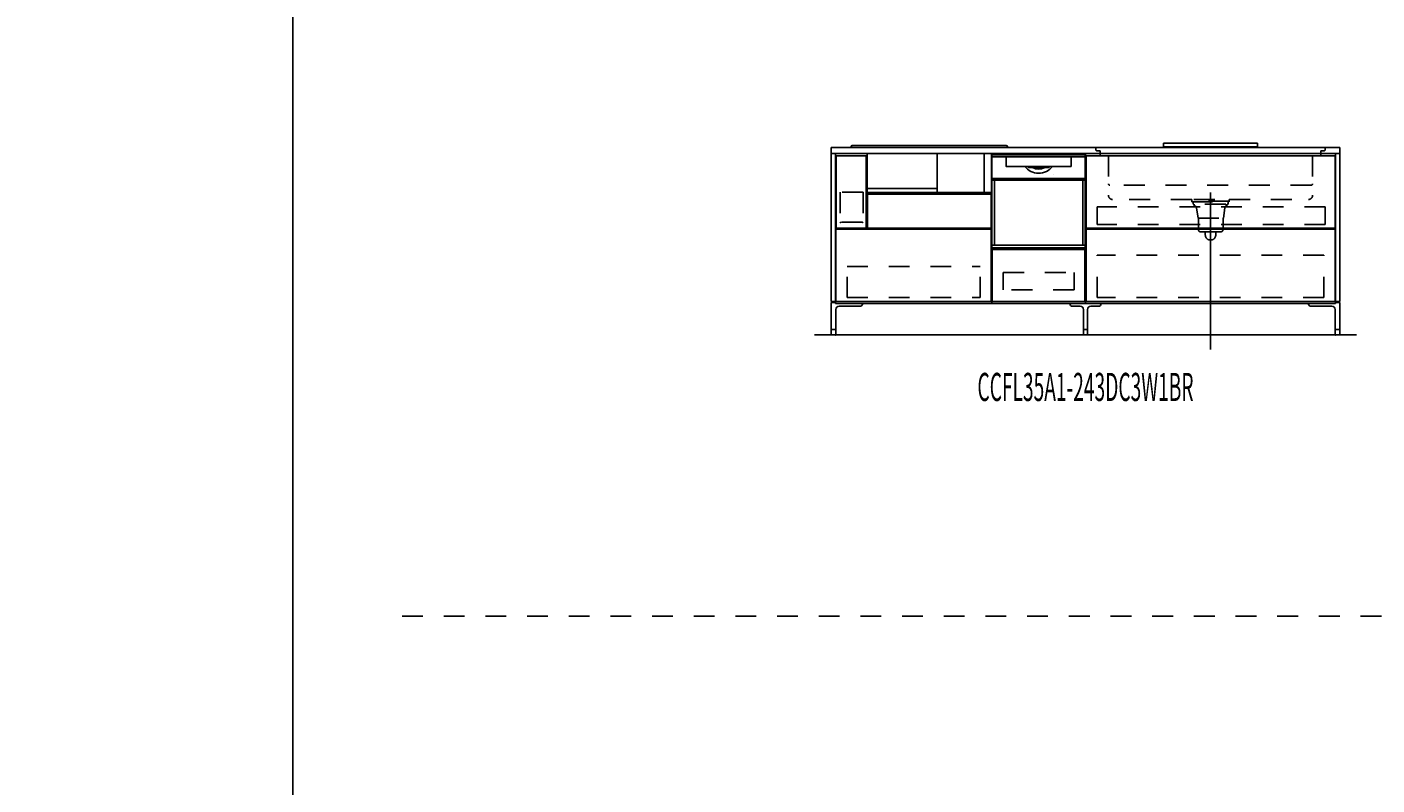
# Model space of a CAD drawing. Extents: x 0 to 28725, y 0 to 20400.
# Drawn here: x 0 to 6479, y 3639 to 7278 of the extents above; entities that cross this region are included whole.
import ezdxf
from ezdxf.enums import TextEntityAlignment as Align

# ---------------------------------------------------------------- set-up
doc = ezdxf.new("R2010")
doc.units = 0
for name, pattern in [('CHUUSEN', [0]), ('GOKUBOSOSEN', [0]), ('HASEN', [200, 100, -100]), ('ITTENSASEN', [1250, 1000, -100, 50, -100]), ('SAISEN', [0]), ('SUNPOUSEN', [0]), ('TENSEN', [65, 15, -50])]:
    doc.linetypes.add(name, pattern=pattern)
doc.layers.add('1', color=7, linetype='GOKUBOSOSEN')
doc.layers.add('WAKU', color=7, linetype='GOKUBOSOSEN')
doc.styles.add('PBLD_SUNPO', font='txt', dxfattribs={"bigfont": 'BIGFONT'})
doc.styles.add('標準4', font='txt', dxfattribs={"bigfont": 'BIGFONT'})
doc.dimstyles.get("Standard").update_dxf_attribs({"dimtxt": 2.5, "dimasz": 2.5, "dimexe": 1.25, "dimexo": 0.625, "dimtad": 1, "dimcen": 2.5, "dimazin": 3, "dimtfac": 1, "dimtmove": 0, "dimatfit": 3})

# ---------------------------------------------------------------- blocks, each defined once
blk = doc.blocks.new('*D0')
at = {"layer": '1', "color": 7, "linetype": 'SUNPOUSEN'}
blk.add_line((13020.000001, 16450.000001), (10280.000001, 16450.000001), dxfattribs=at)
at = {"layer": '1', "color": 7, "linetype": 'SUNPOUSEN', "const_width": 20}
for points in [[(10290.000001, 16450.000001, 1), (10270.000001, 16450.000001, 1)], [(13030.000001, 16450.000001, 1), (13010.000001, 16450.000001, 1)]]:
    blk.add_lwpolyline(points, format="xyb", close=True, dxfattribs=at)
at = {"layer": '1', "color": 7, "style": '標準4', "width": 0.5}
blk.add_text('2,740', height=180, rotation=360, dxfattribs=at).set_placement((11650.000001, 16450.000001), align=Align.BOTTOM_CENTER)
blk = doc.blocks.new('*D1')
at = {"layer": '1', "color": 7, "linetype": 'SUNPOUSEN'}
blk.add_line((6320.000001, 16450), (3880.000001, 16450), dxfattribs=at)
at = {"layer": '1', "color": 7, "linetype": 'SUNPOUSEN', "const_width": 20}
for points in [[(3890.000001, 16450, 1), (3870.000001, 16450, 1)], [(6330.000001, 16450, 1), (6310.000001, 16450, 1)]]:
    blk.add_lwpolyline(points, format="xyb", close=True, dxfattribs=at)
at = {"layer": '1', "color": 7, "style": '標準4', "width": 0.5}
blk.add_text('2,440', height=180, rotation=360, dxfattribs=at).set_placement((5100.000001, 16450), align=Align.BOTTOM_CENTER)
blk = doc.blocks.new('*D2')
at = {"layer": '1', "color": 7, "linetype": 'SUNPOUSEN'}
blk.add_line((9670.000001, 16450), (7080.000001, 16450), dxfattribs=at)
at = {"layer": '1', "color": 7, "linetype": 'SUNPOUSEN', "const_width": 20}
for points in [[(7090.000001, 16450, 1), (7070.000001, 16450, 1)], [(9680.000001, 16450, 1), (9660.000001, 16450, 1)]]:
    blk.add_lwpolyline(points, format="xyb", close=True, dxfattribs=at)
at = {"layer": '1', "color": 7, "style": '標準4', "width": 0.5}
blk.add_text('2,590', height=180, rotation=360, dxfattribs=at).set_placement((8375.000001, 16450), align=Align.BOTTOM_CENTER)
blk = doc.blocks.new('*D3')
at = {"layer": '1', "color": 7, "linetype": 'SUNPOUSEN'}
blk.add_line((16520, 16450.000002), (13630, 16450.000002), dxfattribs=at)
at = {"layer": '1', "color": 7, "linetype": 'SUNPOUSEN', "const_width": 20}
for points in [[(13640, 16450.000002, 1), (13620, 16450.000002, 1)], [(16530, 16450.000002, 1), (16510, 16450.000002, 1)]]:
    blk.add_lwpolyline(points, format="xyb", close=True, dxfattribs=at)
at = {"layer": '1', "color": 7, "style": '標準4', "width": 0.5}
blk.add_text('2,890', height=180, rotation=360, dxfattribs=at).set_placement((15075, 16450.000002), align=Align.BOTTOM_CENTER)
blk = doc.blocks.new('*D4')
at = {"layer": '1', "color": 7, "linetype": 'SUNPOUSEN'}
blk.add_line((20170, 16450.000002), (17130, 16450.000002), dxfattribs=at)
at = {"layer": '1', "color": 7, "linetype": 'SUNPOUSEN', "const_width": 20}
for points in [[(17140, 16450.000002, 1), (17120, 16450.000002, 1)], [(20180, 16450.000002, 1), (20160, 16450.000002, 1)]]:
    blk.add_lwpolyline(points, format="xyb", close=True, dxfattribs=at)
at = {"layer": '1', "color": 7, "style": '標準4', "width": 0.5}
blk.add_text('3,040', height=180, rotation=360, dxfattribs=at).set_placement((18650, 16450.000002), align=Align.BOTTOM_CENTER)
blk = doc.blocks.new('*D5')
at = {"layer": '1', "color": 7, "linetype": 'SUNPOUSEN'}
blk.add_line((20950, 13100.000001), (20950, 14000.000001), dxfattribs=at)
at = {"layer": '1', "color": 7, "linetype": 'SUNPOUSEN', "const_width": 20}
for points in [[(20960, 14000.000001, 1), (20940, 14000.000001, 1)], [(20960, 13100.000001, 1), (20940, 13100.000001, 1)]]:
    blk.add_lwpolyline(points, format="xyb", close=True, dxfattribs=at)
at = {"layer": '1', "color": 7, "style": '標準4', "width": 0.5}
blk.add_text('900', height=180, rotation=90, dxfattribs=at).set_placement((20950, 13550.000001), align=Align.BOTTOM_CENTER)
blk = doc.blocks.new('*D6')
at = {"layer": '1', "color": 7, "linetype": 'SUNPOUSEN'}
blk.add_line((20650, 13100.000001), (20650, 13250.000001), dxfattribs=at)
at = {"layer": '1', "color": 7, "linetype": 'SUNPOUSEN', "const_width": 20}
for points in [[(20660, 13250.000001, 1), (20640, 13250.000001, 1)], [(20660, 13100.000001, 1), (20640, 13100.000001, 1)]]:
    blk.add_lwpolyline(points, format="xyb", close=True, dxfattribs=at)
at = {"layer": '1', "color": 7, "style": '標準4', "width": 0.5}
blk.add_text('150', height=180, rotation=90, dxfattribs=at).set_placement((20650, 12903.500001), align=Align.BOTTOM_CENTER)
blk = doc.blocks.new('*D7')
at = {"layer": '1', "color": 7, "linetype": 'SUNPOUSEN'}
blk.add_line((13000.000001, 9150.000001), (10260.000001, 9150.000001), dxfattribs=at)
at = {"layer": '1', "color": 7, "linetype": 'SUNPOUSEN', "const_width": 20}
for points in [[(10270.000001, 9150.000001, 1), (10250.000001, 9150.000001, 1)], [(13010.000001, 9150.000001, 1), (12990.000001, 9150.000001, 1)]]:
    blk.add_lwpolyline(points, format="xyb", close=True, dxfattribs=at)
at = {"layer": '1', "color": 7, "style": '標準4', "width": 0.5}
blk.add_text('2,740', height=180, rotation=360, dxfattribs=at).set_placement((11630.000001, 9150.000001), align=Align.BOTTOM_CENTER)
blk = doc.blocks.new('*D8')
at = {"layer": '1', "color": 7, "linetype": 'SUNPOUSEN'}
blk.add_line((9650.000001, 9150), (7060.000001, 9150), dxfattribs=at)
at = {"layer": '1', "color": 7, "linetype": 'SUNPOUSEN', "const_width": 20}
for points in [[(7070.000001, 9150, 1), (7050.000001, 9150, 1)], [(9660.000001, 9150, 1), (9640.000001, 9150, 1)]]:
    blk.add_lwpolyline(points, format="xyb", close=True, dxfattribs=at)
at = {"layer": '1', "color": 7, "style": '標準4', "width": 0.5}
blk.add_text('2,590', height=180, rotation=360, dxfattribs=at).set_placement((8355.000001, 9150), align=Align.BOTTOM_CENTER)
blk = doc.blocks.new('*D9')
at = {"layer": '1', "color": 7, "linetype": 'SUNPOUSEN'}
blk.add_line((16500, 9150.000002), (13610, 9150.000002), dxfattribs=at)
at = {"layer": '1', "color": 7, "linetype": 'SUNPOUSEN', "const_width": 20}
for points in [[(13620, 9150.000002, 1), (13600, 9150.000002, 1)], [(16510, 9150.000002, 1), (16490, 9150.000002, 1)]]:
    blk.add_lwpolyline(points, format="xyb", close=True, dxfattribs=at)
at = {"layer": '1', "color": 7, "style": '標準4', "width": 0.5}
blk.add_text('2,890', height=180, rotation=360, dxfattribs=at).set_placement((15055, 9150.000002), align=Align.BOTTOM_CENTER)
blk = doc.blocks.new('*D10')
at = {"layer": '1', "color": 7, "linetype": 'SUNPOUSEN'}
blk.add_line((20150, 9150.000002), (17110, 9150.000002), dxfattribs=at)
at = {"layer": '1', "color": 7, "linetype": 'SUNPOUSEN', "const_width": 20}
for points in [[(17120, 9150.000002, 1), (17100, 9150.000002, 1)], [(20160, 9150.000002, 1), (20140, 9150.000002, 1)]]:
    blk.add_lwpolyline(points, format="xyb", close=True, dxfattribs=at)
at = {"layer": '1', "color": 7, "style": '標準4', "width": 0.5}
blk.add_text('3,040', height=180, rotation=360, dxfattribs=at).set_placement((18630, 9150.000002), align=Align.BOTTOM_CENTER)
blk = doc.blocks.new('*D11')
at = {"layer": '1', "color": 7, "linetype": 'SUNPOUSEN'}
blk.add_line((20930, 5800.000001), (20930, 6700.000001), dxfattribs=at)
at = {"layer": '1', "color": 7, "linetype": 'SUNPOUSEN', "const_width": 20}
for points in [[(20940, 6700.000001, 1), (20920, 6700.000001, 1)], [(20940, 5800.000001, 1), (20920, 5800.000001, 1)]]:
    blk.add_lwpolyline(points, format="xyb", close=True, dxfattribs=at)
at = {"layer": '1', "color": 7, "style": '標準4', "width": 0.5}
blk.add_text('900', height=180, rotation=90, dxfattribs=at).set_placement((20930, 6250.000001), align=Align.BOTTOM_CENTER)
blk = doc.blocks.new('*D12')
at = {"layer": '1', "color": 7, "linetype": 'SUNPOUSEN'}
blk.add_line((20630, 5800.000001), (20630, 5950.000001), dxfattribs=at)
at = {"layer": '1', "color": 7, "linetype": 'SUNPOUSEN', "const_width": 20}
for points in [[(20640, 5950.000001, 1), (20620, 5950.000001, 1)], [(20640, 5800.000001, 1), (20620, 5800.000001, 1)]]:
    blk.add_lwpolyline(points, format="xyb", close=True, dxfattribs=at)
at = {"layer": '1', "color": 7, "style": '標準4', "width": 0.5}
blk.add_text('150', height=180, rotation=90, dxfattribs=at).set_placement((20630, 5603.500001), align=Align.BOTTOM_CENTER)
blk = doc.blocks.new('*D13')
at = {"layer": '1', "color": 7, "linetype": 'SUNPOUSEN'}
blk.add_line((6300.000001, 9150), (3860.000001, 9150), dxfattribs=at)
at = {"layer": '1', "color": 7, "linetype": 'SUNPOUSEN', "const_width": 20}
for points in [[(3870.000001, 9150, 1), (3850.000001, 9150, 1)], [(6310.000001, 9150, 1), (6290.000001, 9150, 1)]]:
    blk.add_lwpolyline(points, format="xyb", close=True, dxfattribs=at)
at = {"layer": '1', "color": 7, "style": '標準4', "width": 0.5}
blk.add_text('2,440', height=180, rotation=360, dxfattribs=at).set_placement((5080.000001, 9150), align=Align.BOTTOM_CENTER)
blk = doc.blocks.new('*D14')
at = {"layer": '1', "color": 7, "linetype": 'SUNPOUSEN'}
blk.add_line((24999.999999, 16450.000005), (25749.999999, 16450.000005), dxfattribs=at)
at = {"layer": '1', "color": 7, "linetype": 'SUNPOUSEN', "const_width": 20}
for points in [[(25009.999999, 16450.000005, 1), (24989.999999, 16450.000005, 1)], [(25759.999999, 16450.000005, 1), (25739.999999, 16450.000005, 1)]]:
    blk.add_lwpolyline(points, format="xyb", close=True, dxfattribs=at)
at = {"layer": '1', "color": 7, "style": 'PBLD_SUNPO', "width": 0.5}
blk.add_text('750', height=135, dxfattribs=at).set_placement((25374.999999, 16450.000005), align=Align.BOTTOM_CENTER)
blk = doc.blocks.new('*D15')
at = {"layer": '1', "color": 7, "linetype": 'SUNPOUSEN'}
blk.add_line((26850.000017, 16450.000005), (27600.000017, 16450.000005), dxfattribs=at)
at = {"layer": '1', "color": 7, "linetype": 'SUNPOUSEN', "const_width": 20}
for points in [[(26860.000017, 16450.000005, 1), (26840.000017, 16450.000005, 1)], [(27610.000017, 16450.000005, 1), (27590.000017, 16450.000005, 1)]]:
    blk.add_lwpolyline(points, format="xyb", close=True, dxfattribs=at)
at = {"layer": '1', "color": 7, "style": 'PBLD_SUNPO', "width": 0.5}
blk.add_text('750', height=135, dxfattribs=at).set_placement((27225.000017, 16450.000005), align=Align.BOTTOM_CENTER)
blk = doc.blocks.new('*D16')
at = {"layer": '1', "color": 7, "linetype": 'SUNPOUSEN'}
blk.add_line((26875.688818, 12700.000002), (27625.688818, 12700.000002), dxfattribs=at)
at = {"layer": '1', "color": 7, "linetype": 'SUNPOUSEN', "const_width": 20}
for points in [[(26885.688818, 12700.000002, 1), (26865.688818, 12700.000002, 1)], [(27635.688818, 12700.000002, 1), (27615.688818, 12700.000002, 1)]]:
    blk.add_lwpolyline(points, format="xyb", close=True, dxfattribs=at)
at = {"layer": '1', "color": 7, "style": 'PBLD_SUNPO', "width": 0.5}
blk.add_text('750', height=135, dxfattribs=at).set_placement((27250.688818, 12700.000002), align=Align.BOTTOM_CENTER)
blk = doc.blocks.new('*D17')
at = {"layer": '1', "color": 7, "linetype": 'SUNPOUSEN'}
blk.add_line((24999.999999, 9150.000005), (25749.999999, 9150.000005), dxfattribs=at)
at = {"layer": '1', "color": 7, "linetype": 'SUNPOUSEN', "const_width": 20}
for points in [[(25009.999999, 9150.000005, 1), (24989.999999, 9150.000005, 1)], [(25759.999999, 9150.000005, 1), (25739.999999, 9150.000005, 1)]]:
    blk.add_lwpolyline(points, format="xyb", close=True, dxfattribs=at)
at = {"layer": '1', "color": 7, "style": 'PBLD_SUNPO', "width": 0.5}
blk.add_text('750', height=135, dxfattribs=at).set_placement((25374.999999, 9150.000005), align=Align.BOTTOM_CENTER)
blk = doc.blocks.new('*D18')
at = {"layer": '1', "color": 7, "linetype": 'SUNPOUSEN'}
blk.add_line((26875.688818, 5400.000002), (27625.688818, 5400.000002), dxfattribs=at)
at = {"layer": '1', "color": 7, "linetype": 'SUNPOUSEN', "const_width": 20}
for points in [[(26885.688818, 5400.000002, 1), (26865.688818, 5400.000002, 1)], [(27635.688818, 5400.000002, 1), (27615.688818, 5400.000002, 1)]]:
    blk.add_lwpolyline(points, format="xyb", close=True, dxfattribs=at)
at = {"layer": '1', "color": 7, "style": 'PBLD_SUNPO', "width": 0.5}
blk.add_text('750', height=135, dxfattribs=at).set_placement((27250.688818, 5400.000002), align=Align.BOTTOM_CENTER)
blk = doc.blocks.new('*D19')
at = {"layer": '1', "color": 7, "linetype": 'SUNPOUSEN'}
blk.add_line((26850.000021, 9150.000005), (27600.000021, 9150.000005), dxfattribs=at)
at = {"layer": '1', "color": 7, "linetype": 'SUNPOUSEN', "const_width": 20}
for points in [[(26860.000021, 9150.000005, 1), (26840.000021, 9150.000005, 1)], [(27610.000021, 9150.000005, 1), (27590.000021, 9150.000005, 1)]]:
    blk.add_lwpolyline(points, format="xyb", close=True, dxfattribs=at)
at = {"layer": '1', "color": 7, "style": 'PBLD_SUNPO', "width": 0.5}
blk.add_text('750', height=135, dxfattribs=at).set_placement((27225.000021, 9150.000005), align=Align.BOTTOM_CENTER)
blk = doc.blocks.new('*D20')
at = {"layer": '1', "color": 7, "linetype": 'SUNPOUSEN'}
blk.add_line((20950, 14836.499999), (20950, 15276.499999), dxfattribs=at)
at = {"layer": '1', "color": 7, "linetype": 'SUNPOUSEN', "const_width": 20}
for points in [[(20960, 15276.499999, 1), (20940, 15276.499999, 1)], [(20960, 14836.499999, 1), (20940, 14836.499999, 1)]]:
    blk.add_lwpolyline(points, format="xyb", close=True, dxfattribs=at)
at = {"layer": '1', "color": 7, "style": '標準4', "width": 0.5}
blk.add_text('440', height=180, rotation=90, dxfattribs=at).set_placement((20950, 15056.499999), align=Align.BOTTOM_CENTER)
blk = doc.blocks.new('*D21')
at = {"layer": '1', "color": 7, "linetype": 'SUNPOUSEN'}
blk.add_line((21249.999999, 13099.999999), (21249.999999, 15276.499999), dxfattribs=at)
at = {"layer": '1', "color": 7, "linetype": 'SUNPOUSEN', "const_width": 20}
for points in [[(21259.999999, 15276.499999, 1), (21239.999999, 15276.499999, 1)], [(21259.999999, 13099.999999, 1), (21239.999999, 13099.999999, 1)]]:
    blk.add_lwpolyline(points, format="xyb", close=True, dxfattribs=at)
at = {"layer": '1', "color": 7, "style": '標準4', "width": 0.5}
blk.add_text('2,176.5', height=180, rotation=90, dxfattribs=at).set_placement((21249.999999, 14188.249999), align=Align.BOTTOM_CENTER)
blk = doc.blocks.new('*D22')
at = {"layer": '1', "color": 7, "linetype": 'SUNPOUSEN'}
blk.add_line((20930, 7536.499999), (20930, 7976.499999), dxfattribs=at)
at = {"layer": '1', "color": 7, "linetype": 'SUNPOUSEN', "const_width": 20}
for points in [[(20940, 7976.499999, 1), (20920, 7976.499999, 1)], [(20940, 7536.499999, 1), (20920, 7536.499999, 1)]]:
    blk.add_lwpolyline(points, format="xyb", close=True, dxfattribs=at)
at = {"layer": '1', "color": 7, "style": '標準4', "width": 0.5}
blk.add_text('440', height=180, rotation=90, dxfattribs=at).set_placement((20930, 7756.499999), align=Align.BOTTOM_CENTER)
blk = doc.blocks.new('*D23')
at = {"layer": '1', "color": 7, "linetype": 'SUNPOUSEN'}
blk.add_line((21229.999999, 5799.999999), (21229.999999, 7976.499999), dxfattribs=at)
at = {"layer": '1', "color": 7, "linetype": 'SUNPOUSEN', "const_width": 20}
for points in [[(21239.999999, 7976.499999, 1), (21219.999999, 7976.499999, 1)], [(21239.999999, 5799.999999, 1), (21219.999999, 5799.999999, 1)]]:
    blk.add_lwpolyline(points, format="xyb", close=True, dxfattribs=at)
at = {"layer": '1', "color": 7, "style": '標準4', "width": 0.5}
blk.add_text('2,176.5', height=180, rotation=90, dxfattribs=at).set_placement((21229.999999, 6888.249999), align=Align.BOTTOM_CENTER)
blk = doc.blocks.new('*D24')
at = {"layer": '1', "color": 7, "linetype": 'SUNPOUSEN'}
blk.add_line((24999.999988, 18100.000005), (25893.999989, 18100.000005), dxfattribs=at)
at = {"layer": '1', "color": 7, "linetype": 'SUNPOUSEN', "const_width": 20}
for points in [[(25009.999988, 18100.000005, 1), (24989.999988, 18100.000005, 1)], [(25903.999989, 18100.000005, 1), (25883.999989, 18100.000005, 1)]]:
    blk.add_lwpolyline(points, format="xyb", close=True, dxfattribs=at)
at = {"layer": '1', "color": 7, "style": 'PBLD_SUNPO', "width": 0.5}
blk.add_text('900', height=135, dxfattribs=at).set_placement((25446.999988, 18100.000005), align=Align.BOTTOM_CENTER)
blk = doc.blocks.new('*D25')
at = {"layer": '1', "color": 7, "linetype": 'SUNPOUSEN'}
blk.add_line((26850.000007, 18100.000005), (27744.000007, 18100.000005), dxfattribs=at)
at = {"layer": '1', "color": 7, "linetype": 'SUNPOUSEN', "const_width": 20}
for points in [[(26860.000007, 18100.000005, 1), (26840.000007, 18100.000005, 1)], [(27754.000007, 18100.000005, 1), (27734.000007, 18100.000005, 1)]]:
    blk.add_lwpolyline(points, format="xyb", close=True, dxfattribs=at)
at = {"layer": '1', "color": 7, "style": 'PBLD_SUNPO', "width": 0.5}
blk.add_text('900', height=135, dxfattribs=at).set_placement((27297.000007, 18100.000005), align=Align.BOTTOM_CENTER)
blk = doc.blocks.new('*D26')
at = {"layer": '1', "color": 7, "linetype": 'SUNPOUSEN'}
blk.add_line((26850, 14350.000002), (27744, 14350.000002), dxfattribs=at)
at = {"layer": '1', "color": 7, "linetype": 'SUNPOUSEN', "const_width": 20}
for points in [[(26860, 14350.000002, 1), (26840, 14350.000002, 1)], [(27754, 14350.000002, 1), (27734, 14350.000002, 1)]]:
    blk.add_lwpolyline(points, format="xyb", close=True, dxfattribs=at)
at = {"layer": '1', "color": 7, "style": 'PBLD_SUNPO', "width": 0.5}
blk.add_text('900', height=135, dxfattribs=at).set_placement((27297, 14350.000002), align=Align.BOTTOM_CENTER)
blk = doc.blocks.new('*D27')
at = {"layer": '1', "color": 7, "linetype": 'SUNPOUSEN'}
blk.add_line((24999.999988, 10800.000005), (25893.999989, 10800.000005), dxfattribs=at)
at = {"layer": '1', "color": 7, "linetype": 'SUNPOUSEN', "const_width": 20}
for points in [[(25009.999988, 10800.000005, 1), (24989.999988, 10800.000005, 1)], [(25903.999989, 10800.000005, 1), (25883.999989, 10800.000005, 1)]]:
    blk.add_lwpolyline(points, format="xyb", close=True, dxfattribs=at)
at = {"layer": '1', "color": 7, "style": 'PBLD_SUNPO', "width": 0.5}
blk.add_text('900', height=135, dxfattribs=at).set_placement((25446.999988, 10800.000005), align=Align.BOTTOM_CENTER)
blk = doc.blocks.new('*D28')
at = {"layer": '1', "color": 7, "linetype": 'SUNPOUSEN'}
blk.add_line((26850, 7050.000002), (27744, 7050.000002), dxfattribs=at)
at = {"layer": '1', "color": 7, "linetype": 'SUNPOUSEN', "const_width": 20}
for points in [[(26860, 7050.000002, 1), (26840, 7050.000002, 1)], [(27754, 7050.000002, 1), (27734, 7050.000002, 1)]]:
    blk.add_lwpolyline(points, format="xyb", close=True, dxfattribs=at)
at = {"layer": '1', "color": 7, "style": 'PBLD_SUNPO', "width": 0.5}
blk.add_text('900', height=135, dxfattribs=at).set_placement((27297, 7050.000002), align=Align.BOTTOM_CENTER)
blk = doc.blocks.new('*D29')
at = {"layer": '1', "color": 7, "linetype": 'SUNPOUSEN'}
blk.add_line((26850.00001, 10800.000005), (27744.000011, 10800.000005), dxfattribs=at)
at = {"layer": '1', "color": 7, "linetype": 'SUNPOUSEN', "const_width": 20}
for points in [[(26860.00001, 10800.000005, 1), (26840.00001, 10800.000005, 1)], [(27754.000011, 10800.000005, 1), (27734.000011, 10800.000005, 1)]]:
    blk.add_lwpolyline(points, format="xyb", close=True, dxfattribs=at)
at = {"layer": '1', "color": 7, "style": 'PBLD_SUNPO', "width": 0.5}
blk.add_text('900', height=135, dxfattribs=at).set_placement((27297.00001, 10800.000005), align=Align.BOTTOM_CENTER)
blk = doc.blocks.new('BLOCK87')
at = {"layer": 'WAKU', "color": 7, "linetype": 'SAISEN'}
blk.add_line((1275, 20125), (1275, 675), dxfattribs=at)
blk = doc.blocks.new('BLOCK103')
at = {"layer": '1', "color": 7, "linetype": 'TENSEN'}
for p, q in [((4630.000005, 6670.000002), (4630.000005, 5950)), ((5079.999991, 5950), (5079.999991, 6670.000002))]:
    blk.add_line(p, q, dxfattribs=at)
at = {"layer": '1', "color": 7, "linetype": 'CHUUSEN'}
for p, q in [((4630.000005, 6670.000002), (4630.000005, 5950)), ((5079.999991, 5950), (5079.999991, 6670.000002))]:
    blk.add_line(p, q, dxfattribs=at)
at = {"layer": '1', "color": 7, "linetype": 'SAISEN'}
for p, q in [((4630.000005, 5950), (4630.000005, 6670)), ((4630.000005, 6670), (5080.000005, 6670)), ((5080.000005, 6670), (5080.000005, 5950)), ((5080.000005, 6362), (5080.000005, 6342)), ((4630.000005, 6024), (4630.000005, 5989)), ((4630.000005, 5991), (4630.000005, 5950)), ((5080.000005, 6007), (5080.000005, 6000)), ((5080.000005, 5950), (4630.000005, 5950))]:
    blk.add_line(p, q, dxfattribs=at)
at = {"layer": '1', "color": 7, "linetype": 'GOKUBOSOSEN'}
for p, q in [((4631.223996, 6220.08), (4631.223996, 6662.592018)), ((4631.223996, 6543.648013), (4631.223996, 6649.992018)), ((4632.231996, 6663.600018), (5077.768014, 6663.600018)), ((4635.255996, 6654.024018), (4698.804308, 6654.024017)), ((4698.488489, 6650.003428), (4698.47389, 6649.949809)), ((4698.47389, 6649.949809), (4698.475241, 6649.941927)), ((4698.504261, 6649.926629), (4698.475737, 6649.941593)), ((4698.526251, 6650.100865), (4698.488489, 6650.003428)), ((4698.531778, 6649.909874), (4698.504261, 6649.926629)), ((4698.583028, 6650.231464), (4698.526251, 6650.100865)), ((4698.558169, 6649.891391), (4698.531778, 6649.909874)), ((4698.557268, 6649.943486), (4698.554384, 6649.89577)), ((4698.554384, 6649.89577), (4698.556772, 6649.892604)), ((4698.556772, 6649.892604), (4698.558169, 6649.891391)), ((4698.594203, 6650.030634), (4698.557268, 6649.943486)), ((4698.68775, 6649.748044), (4698.558169, 6649.891391)), ((4698.652407, 6650.380481), (4698.583028, 6650.231464)), ((4698.661088, 6650.147545), (4698.594203, 6650.030634)), ((4698.655471, 6650.388021), (4698.652407, 6650.380481)), ((4698.659196, 6650.411866), (4698.655471, 6650.388021)), ((4698.66199, 6652.401318), (4698.659196, 6652.008017)), ((4698.659196, 6650.411866), (4698.659196, 6652.008017)), ((4698.75037, 6650.281054), (4698.661088, 6650.147545)), ((4698.670251, 6652.779508), (4698.66199, 6652.401318)), ((4698.683649, 6653.128048), (4698.670251, 6652.779508)), ((4698.701704, 6653.433544), (4698.683649, 6653.128048)), ((4698.749709, 6649.589305), (4698.68775, 6649.748044)), ((4698.723693, 6653.68426), (4698.701704, 6653.433544)), ((4698.748777, 6653.870558), (4698.723693, 6653.68426)), ((4698.775994, 6653.98528), (4698.748777, 6653.870558)), ((4698.759998, 6649.488019), (4698.749709, 6649.589305)), ((4698.757504, 6650.296074), (4698.75037, 6650.281054)), ((4698.759998, 6650.315112), (4698.757504, 6650.296074)), ((4698.782573, 6652.674531), (4698.759998, 6652.008017)), ((4698.759998, 6650.315112), (4698.759998, 6652.008017)), ((4698.759999, 6609.168016), (4698.759998, 6649.488019)), ((4698.759999, 6653.520018), (4698.759999, 6653.822418)), ((4698.804308, 6654.024017), (4698.775994, 6653.98528)), ((4698.847702, 6653.26589), (4698.782573, 6652.674531)), ((4698.804308, 6654.024017), (4699.16141, 6654.024018)), ((4698.948128, 6653.715961), (4698.847702, 6653.26589)), ((4699.072677, 6653.974161), (4698.948128, 6653.715961)), ((4699.15607, 6654.023841), (4699.072677, 6653.974161)), ((4699.161417, 6654.024017), (4699.15607, 6654.023841)), ((4699.16141, 6654.024018), (5010.8386, 6654.024018)), ((5010.736011, 6608.664016), (4699.263999, 6608.664016)), ((4789.747157, 6611.184016), (4789.768261, 6611.075446)), ((4789.768261, 6611.075446), (4789.821846, 6610.982875)), ((4805.862615, 6608.770252), (4805.828481, 6608.674221)), ((4805.828481, 6608.674221), (4805.828732, 6608.664016)), ((4805.950893, 6608.980137), (4805.862615, 6608.770252)), ((4806.092423, 6609.297849), (4805.950893, 6608.980137)), ((4806.264965, 6609.672016), (4806.092423, 6609.297849)), ((4903.817672, 6609.494237), (4903.735045, 6609.672016)), ((4903.955957, 6609.190696), (4903.817672, 6609.494237)), ((4904.063221, 6608.947576), (4903.955957, 6609.190696)), ((4904.13634, 6608.772902), (4904.063221, 6608.947576)), ((4904.170977, 6608.67656), (4904.13634, 6608.772902)), ((4904.171278, 6608.664016), (4904.170977, 6608.67656)), ((5010.838593, 6654.024017), (5010.84394, 6654.023841)), ((5010.8386, 6654.024018), (5011.195702, 6654.024017)), ((5010.84394, 6654.023841), (5010.927333, 6653.974161)), ((5010.927333, 6653.974161), (5011.051882, 6653.715961)), ((5011.051882, 6653.715961), (5011.152308, 6653.26589)), ((5011.152308, 6653.26589), (5011.217437, 6652.674531)), ((5011.195702, 6654.024017), (5074.744014, 6654.024018)), ((5011.195702, 6654.024017), (5011.224016, 6653.98528)), ((5011.217437, 6652.674531), (5011.240012, 6652.008017)), ((5011.224016, 6653.98528), (5011.251233, 6653.870558)), ((5011.240011, 6653.520018), (5011.240011, 6653.822418)), ((5011.240012, 6649.488019), (5011.240011, 6609.168016)), ((5011.240012, 6650.315112), (5011.240012, 6652.008017)), ((5011.241905, 6650.298304), (5011.240012, 6650.315112)), ((5011.250301, 6649.589305), (5011.240012, 6649.488019)), ((5011.24964, 6650.281054), (5011.241905, 6650.298304)), ((5011.24964, 6650.281054), (5011.338922, 6650.147545)), ((5011.31226, 6649.748044), (5011.250301, 6649.589305)), ((5011.251233, 6653.870558), (5011.276317, 6653.68426)), ((5011.276317, 6653.68426), (5011.298306, 6653.433544)), ((5011.298306, 6653.433544), (5011.316361, 6653.128048)), ((5011.426641, 6649.879548), (5011.31226, 6649.748044)), ((5011.316361, 6653.128048), (5011.329759, 6652.779508)), ((5011.329759, 6652.779508), (5011.33802, 6652.401318)), ((5011.33802, 6652.401318), (5011.340814, 6652.008017)), ((5011.338922, 6650.147545), (5011.405807, 6650.030634)), ((5011.340814, 6650.411866), (5011.340814, 6652.008017)), ((5011.341205, 6650.403721), (5011.340814, 6650.411866)), ((5011.347603, 6650.380481), (5011.341205, 6650.403721)), ((5011.347603, 6650.380481), (5011.416982, 6650.231464)), ((5011.405807, 6650.030634), (5011.442742, 6649.943486)), ((5011.416982, 6650.231464), (5011.473759, 6650.100865)), ((5011.441841, 6649.891391), (5011.426641, 6649.879548)), ((5011.468232, 6649.909874), (5011.441841, 6649.891391)), ((5011.443238, 6649.892604), (5011.441841, 6649.891391)), ((5011.442742, 6649.943486), (5011.445626, 6649.89577)), ((5011.445626, 6649.89577), (5011.443238, 6649.892604)), ((5011.495749, 6649.926629), (5011.468232, 6649.909874)), ((5011.473759, 6650.100865), (5011.511521, 6650.003428)), ((5011.524273, 6649.941593), (5011.495749, 6649.926629)), ((5011.511521, 6650.003428), (5011.52612, 6649.949809)), ((5011.52612, 6649.949809), (5011.524769, 6649.941927)), ((5078.776014, 6220.08), (5078.776014, 6662.592018)), ((5078.776014, 6649.992018), (5078.776014, 6543.648013)), ((4635.759996, 6551.208014), (5074.240014, 6551.208014)), ((4807.250159, 6603.624016), (4825.595122, 6603.624016)), ((4823.317897, 6603.284522), (4823.312497, 6603.120015)), ((4823.333413, 6603.430463), (4823.317897, 6603.284522)), ((4823.357442, 6603.542882), (4823.333413, 6603.430463)), ((4823.387723, 6603.609639), (4823.357442, 6603.542882)), ((4823.409724, 6603.623964), (4823.387723, 6603.609639)), ((4823.411132, 6603.624016), (4823.409724, 6603.623964)), ((4825.59706, 6603.623961), (4825.595122, 6603.624016)), ((4825.595122, 6603.624016), (4884.404888, 6603.624016)), ((4825.645651, 6603.586239), (4825.59706, 6603.623961)), ((4825.70212, 6603.441493), (4825.645651, 6603.586239)), ((4825.746835, 6603.202507), (4825.70212, 6603.441493)), ((4825.764441, 6603.139108), (4825.746835, 6603.202507)), ((4825.861103, 6602.998226), (4825.764441, 6603.139108)), ((4825.994617, 6602.879741), (4825.861103, 6602.998226)), ((4826.440499, 6602.616016), (4825.994617, 6602.879741)), ((4883.851205, 6602.774466), (4883.559511, 6602.616016)), ((4884.114407, 6602.973184), (4883.851205, 6602.774466)), ((4884.215552, 6603.098878), (4884.114407, 6602.973184)), ((4884.253175, 6603.202507), (4884.215552, 6603.098878)), ((4884.253175, 6603.202507), (4884.297947, 6603.441703)), ((4884.297947, 6603.441703), (4884.354489, 6603.586436)), ((4884.354489, 6603.586436), (4884.40295, 6603.623961)), ((4884.40295, 6603.623961), (4884.404888, 6603.624016)), ((4884.404888, 6603.624016), (4902.749851, 6603.624016)), ((4886.588878, 6603.624016), (4886.590286, 6603.623964)), ((4886.590286, 6603.623964), (4886.612287, 6603.609639)), ((4886.612287, 6603.609639), (4886.642568, 6603.542882)), ((4886.642568, 6603.542882), (4886.666597, 6603.430463)), ((4886.666597, 6603.430463), (4886.682113, 6603.284522)), ((4886.682113, 6603.284522), (4886.687513, 6603.120015)), ((4925.560008, 6571.358962), (4925.560008, 6571.368014)), ((4631.223996, 6543.144013), (4642.815997, 6543.144013)), ((4631.223996, 6219.576), (4631.223996, 6543.144013)), ((4631.727996, 6543.144013), (5078.272014, 6543.144013)), ((4633.239996, 6543.144013), (4631.727996, 6543.144013)), ((5076.760014, 6543.144013), (4633.239996, 6543.144013)), ((4642.815997, 6230.664001), (4642.815997, 6543.144013)), ((5078.776014, 6543.144013), (5067.184013, 6543.144013)), ((5067.184013, 6230.664001), (5067.184013, 6543.144013)), ((5078.272014, 6543.144013), (5076.760014, 6543.144013)), ((5078.776014, 6219.576), (5078.776014, 6543.144013)), ((4631.223996, 6230.664001), (5078.776014, 6230.664001)), ((4633.239996, 6218.064), (5076.760014, 6218.064))]:
    blk.add_line(p, q, dxfattribs=at)
at = {"layer": '1', "color": 7, "linetype": 'SAISEN'}
blk.add_lwpolyline([(4632.500005, 5961), (4632.500005, 6210), (5077.500005, 6210), (5077.500005, 5961), (4632.500005, 5961)], dxfattribs=at)
at = {"layer": '1', "color": 7, "linetype": 'HASEN'}
blk.add_lwpolyline([(4685.000005, 6017.000005), (4685.000005, 6099.000005), (5025.000005, 6099.000005), (5025.000005, 6017.000005), (4685.000005, 6017.000005)], dxfattribs=at)
at = {"layer": '1', "color": 7, "linetype": 'GOKUBOSOSEN'}
for centre, radius, start, end in [((4632.231996, 6662.592018), 1.008, 90, 180), ((4632.231996, 6662.088018), 1.008, 180, 270), ((4635.255996, 6649.992018), 4.032, 90, 180), ((4698.255999, 6649.488017), 0.504, 64.15185, 90), ((4698.558399, 6653.822418), 0.2016, 0, 90), ((4699.263999, 6609.168016), 0.504, 180, 270), ((4855.000005, 6661.584018), 85.176003, 218.411259, 321.588741), ((4855.000005, 6661.584018), 75.096003, 224.80515, 231.1175), ((4855.000005, 6661.584018), 75.096003, 308.8825, 315.19485), ((5010.736011, 6609.168016), 0.504, 270, 0), ((5011.441611, 6653.822418), 0.2016, 90, 180), ((5011.744011, 6649.488017), 0.504, 90, 115.84815), ((5074.744014, 6649.992018), 4.032, 360, 90), ((5077.768014, 6662.592018), 1.008, 0, 90), ((5077.768014, 6662.088018), 1.008, 270, 0), ((4635.759996, 6551.712014), 0.504, 180, 270), ((4855.000005, 6661.584018), 65.520003, 244.158067, 295.841933), ((5074.240014, 6551.712014), 0.504, 270, 360), ((4631.727996, 6543.648013), 0.504, 180, 270), ((4631.727996, 6543.648013), 0.504, 180, 270), ((5078.272014, 6543.648013), 0.504, 270, 0), ((5078.272014, 6543.648013), 0.504, 270, 360), ((4633.239996, 6220.08), 2.016, 180, 270), ((5076.760014, 6220.08), 2.016, 270, 0), ((4631.727996, 6219.576), 0.504, 180, 270), ((5078.272014, 6219.576), 0.504, 270, 0)]:
    blk.add_arc(centre, radius, start, end, dxfattribs=at)

msp = doc.modelspace()

# ---------------------------------------------------------------- linework, layer by layer
at = {"layer": '1', "color": 7, "linetype": 'SAISEN'}
for p, q in [((6300, 6700), (3860, 6700)), ((3860, 6670), (3860, 6700)), ((3955.000286, 6700), (3955.000286, 6703.38)), ((4700.000286, 6708.38), (3960.000286, 6708.38)), ((4705.000286, 6700), (4705.000286, 6703.38)), ((5905, 6720), (5455, 6720)), ((5455, 6720), (5455, 6702)), ((5905, 6702), (5455, 6702)), ((5905, 6720), (5905, 6702)), ((6300, 6670), (6300, 6700)), ((3880, 6670), (6280, 6670)), ((4031.438061, 6482.865691), (4031.438061, 6670)), ((4368.735612, 6482.865691), (4368.735612, 6670)), ((4594.016962, 6670), (4594.016962, 6482.865691)), ((4628.562511, 6670), (4628.562511, 6482.865691)), ((4629.999986, 5950), (4629.999986, 6670)), ((5079.999986, 6670), (5079.999986, 5950)), ((4630.000286, 6582), (4630.000286, 6582)), ((4368.368046, 6503.15212), (4031.291064, 6503.15212)), ((4628.562511, 6482.865691), (4031.438061, 6482.865691)), ((4630, 6388), (4630, 6515)), ((4032.437777, 6475.000002), (4629.562228, 6475.000002)), ((4034.500012, 6475.000002), (4034.500012, 6313.000002)), ((4027.999995, 6313.000008), (3883.000003, 6313.000008)), ((6277.499998, 6313.000014), (5082.499988, 6313.000007)), ((6277.499998, 6308.000014), (5082.499988, 6308.000007)), ((3860, 5956), (3880, 5956)), ((6280, 5950), (3880, 5950)), ((5079.999986, 5950), (4629.999986, 5950)), ((6300, 5956), (6280, 5956)), ((3780, 5800), (6380, 5800))]:
    msp.add_line(p, q, dxfattribs=at)
at = {"layer": '1', "color": 7, "linetype": 'HASEN'}
for p, q in [((5130, 6700), (5130, 6689)), ((5150, 6683), (5136, 6683)), ((5150, 6683), (5150, 6666)), ((6210, 6683), (6224, 6683)), ((6210, 6683), (6210, 6666)), ((6230, 6700), (6230, 6689)), ((5190, 6660), (5156, 6660)), ((5190, 6660), (5190, 6470)), ((6170, 6660), (6204, 6660)), ((6170, 6660), (6170, 6470)), ((3902.500003, 6484.999987), (3902.500003, 6340.49999)), ((4012.500004, 6484.999987), (3902.500003, 6484.999987)), ((4012.500004, 6484.999987), (4012.500004, 6340.49999)), ((6164, 6519), (5196, 6519)), ((6230.999995, 6414.500002), (5135.999989, 6414.500004)), ((5135.999989, 6330.500002), (5135.999989, 6414.500004)), ((5590, 6450), (5210, 6450)), ((5590, 6438), (5590, 6450)), ((5770, 6442), (5590, 6442)), ((5590, 6438), (5770, 6438)), ((5596, 6438), (5596, 6428)), ((5600, 6428), (5596, 6428)), ((5600, 6450), (5760, 6450)), ((5602, 6428), (5602, 6420)), ((5753.5, 6428), (5607.5, 6428)), ((5758, 6420), (5758, 6428)), ((5760, 6428), (5764, 6428)), ((5764, 6438), (5764, 6428)), ((5770, 6450), (6150, 6450)), ((5770, 6450), (5770, 6438)), ((6230.999995, 6330.500002), (6230.999995, 6414.500002)), ((5612, 6410), (5620, 6360)), ((5620, 6360), (5742, 6360)), ((5622, 6360), (5622, 6305)), ((5740, 6305), (5740, 6360)), ((5748, 6410), (5742, 6360)), ((3905.000006, 6339.000006), (3904.000009, 6339.000006)), ((4009.000005, 6340.499805), (3906.000003, 6340.49999)), ((6230.999995, 6330.500002), (5135.999989, 6330.500002)), ((5632, 6295), (5730, 6295)), ((5655, 6280), (5655, 6295)), ((5705, 6280), (5705, 6295)), ((6224.000005, 6183.000005), (5135.999989, 6183.000004)), ((5135.999989, 5979.000002), (5135.999989, 6183.000004)), ((6224.000005, 5979.000003), (6224.000005, 6183.000005)), ((3936.000023, 6127.499991), (4574.000021, 6127.499991)), ((3936.000023, 5978.999989), (3936.000023, 6127.499991)), ((4574.000021, 5978.999989), (4574.000021, 6127.499991)), ((3936.000023, 5978.999989), (4574.000021, 5978.999989)), ((6224.000005, 5979.000003), (5135.999989, 5979.000002)), ((1800, 4450), (28200, 4450))]:
    msp.add_line(p, q, dxfattribs=at)
at = {"layer": '1', "color": 7, "linetype": 'CHUUSEN'}
for p, q in [((3880, 6670.000002), (3880, 5950)), ((4630.000005, 6670.000002), (3880, 6670.000002)), ((3883.000003, 6313.000008), (3883.000003, 6660.000014)), ((4027.999995, 6660.000014), (3883.000003, 6660.000014)), ((4027.999995, 6313.000008), (4027.999995, 6660.000014)), ((4630.000005, 5950), (4630.000005, 6670.000002)), ((5079.999986, 5950), (5079.999986, 6670.000002)), ((5082.499988, 6660.000014), (6277.499998, 6660.000014)), ((5082.499988, 6313.000007), (5082.499988, 6660.000014)), ((6277.499998, 6313.000014), (6277.499998, 6660.000014)), ((6280, 6670.000002), (6280, 5950)), ((4034.500012, 6475.000002), (4627.499993, 6475.000002)), ((4034.500012, 6475.000002), (4627.499993, 6475.000002)), ((4627.499993, 6313.000002), (4627.499993, 6475.000002)), ((4627.499993, 6308.000002), (3882.500012, 6308.000002)), ((3882.500012, 5961.000007), (3882.500012, 6308.000002)), ((4016.500012, 6313.000002), (4627.499993, 6313.000002)), ((4627.499993, 6308.000002), (4627.499993, 5961.000007)), ((5082.499988, 6308.000007), (5082.499988, 5961.000007)), ((6277.499998, 6308.000014), (6277.499998, 5961.000007)), ((4627.499993, 5961.000007), (3882.500012, 5961.000007)), ((5082.499988, 5961.000007), (6277.499998, 5961.000007)), ((3880, 5950), (4630.000005, 5950))]:
    msp.add_line(p, q, dxfattribs=at)
at = {"layer": '1', "color": 7, "linetype": 'TENSEN'}
for p, q in [((4630.000005, 6670.000002), (3880, 6670.000002)), ((4630.000005, 5950), (4630.000005, 6670.000002)), ((5079.999986, 5950), (5079.999986, 6670.000002)), ((6280, 6670.000002), (6280, 5950)), ((4010.000002, 6339.000006), (4010.999998, 6339.000006)), ((3880, 5950), (4630.000005, 5950))]:
    msp.add_line(p, q, dxfattribs=at)
at = {"layer": '1', "color": 5, "linetype": 'SAISEN'}
for p, q in [((3880, 6670), (3880, 5950)), ((6280, 6670), (6280, 5950))]:
    msp.add_line(p, q, dxfattribs=at)
at = {"layer": '1', "color": 7, "linetype": 'ITTENSASEN'}
msp.add_line((5680, 5730), (5680, 6483), dxfattribs=at)
at = {"layer": '1', "color": 14, "linetype": 'SAISEN'}
for p, q in [((3860, 5956), (3860, 5800)), ((3882, 5922.5), (3882, 5800)), ((3997.5, 5937.5), (3897, 5937.5)), ((4010, 5950), (4010, 5950)), ((5005, 5950), (5005, 5950)), ((5055, 5937.5), (5017.5, 5937.5)), ((5070, 5800), (5070, 5922.5)), ((5090, 5800), (5090, 5922.5)), ((5142.5, 5937.5), (5105, 5937.5)), ((5155, 5950), (5155, 5950)), ((6150, 5950), (6150, 5950)), ((6162.5, 5937.5), (6263, 5937.5)), ((6278, 5922.5), (6278, 5800)), ((6300, 5956), (6300, 5800)), ((3882, 5825), (3860, 5825)), ((5070, 5825), (5090, 5825)), ((6278, 5825), (6300, 5825))]:
    msp.add_line(p, q, dxfattribs=at)
at = {"layer": '1', "color": 7, "linetype": 'SAISEN'}
for points in [[(3880, 6670), (3880, 5961), (3860, 5961), (3860, 6670), (3880, 6670)], [(6280, 6670), (6280, 5961), (6300, 5961), (6300, 6670), (6280, 6670)]]:
    msp.add_lwpolyline(points, dxfattribs=at)
for centre, start, end in [((3960.000286, 6703.38), 90, 180), ((4700.000286, 6703.38), 0, 90)]:
    msp.add_arc(centre, 5, start, end, dxfattribs=at)
at = {"layer": '1', "color": 7, "linetype": 'HASEN'}
for centre, radius, start, end in [((5136, 6689), 6, 180.023339, 269.977713), ((6224, 6689), 6, 269.977713, 359.989383), ((5156, 6666), 6, 180.023339, 269.977713), ((6204, 6666), 6, 269.977713, 359.989383), ((5196, 6525), 6, 180.023339, 269.977713), ((6164, 6525), 6, 269.977713, 359.989383), ((5210, 6470), 20, 180.023339, 269.977713), ((5602, 6410), 10, 0, 90.01167), ((5758, 6410), 10, 90.01167, 180.023339), ((6150, 6470), 20, 269.977713, 359.989383), ((3904.000009, 6340.49999), 0.999997, 180.010617, 270.022287), ((3905.000006, 6340.49999), 0.999997, 270.022287, 359.976661), ((5632, 6305), 10, 180.023339, 269.977713), ((5730, 6305), 10, 269.977713, 359.989383), ((5680, 6280), 25, 180.023339, 359.989383)]:
    msp.add_arc(centre, radius, start, end, dxfattribs=at)
at = {"layer": '1', "color": 7, "linetype": 'TENSEN'}
for centre, start, end in [((4010.000002, 6340.49999), 180.010617, 270.022287), ((4010.999998, 6340.49999), 270.022287, 359.976661)]:
    msp.add_arc(centre, 0.999997, start, end, dxfattribs=at)
at = {"layer": '1', "color": 14, "linetype": 'SAISEN'}
for centre, radius, start, end in [((3897, 5922.5), 15, 90, 180), ((3997.5, 5950), 12.5, 270, 0), ((5017.5, 5950), 12.5, 180, 270), ((5055, 5922.5), 15, 0, 90), ((5105, 5922.5), 15, 90, 180), ((5142.5, 5950), 12.5, 270, 360), ((6162.5, 5950), 12.5, 180, 270), ((6263, 5922.5), 15, 360, 90)]:
    msp.add_arc(centre, radius, start, end, dxfattribs=at)
at = {"layer": '1', "color": 7}
for p in [(3880, 5800), (6280, 5800)]:
    msp.add_point(p, dxfattribs=at)

# ---------------------------------------------------------------- block references
at = {"layer": '1'}
msp.add_blockref('BLOCK103', (0, 0), dxfattribs=at)
at = {"layer": 'WAKU'}
msp.add_blockref('BLOCK87', (0, 0), dxfattribs=at)

# ---------------------------------------------------------------- texts
at = {"layer": '1', "color": 7, "style": 'PBLD_SUNPO', "width": 0.5}
msp.add_text('CCFL35A1-243DC3W1BR', height=135, dxfattribs=at).set_placement((5080, 5550), align=Align.MIDDLE_CENTER)

# ---------------------------------------------------------------- dimensions: what is measured, and where the dimension line sits
at = {"layer": '1'}
for picture in ['*D24', '*D25', '*D3', '*D4', '*D0', '*D1', '*D2', '*D14', '*D15', '*D20', '*D21', '*D26', '*D5', '*D6', '*D16', '*D27', '*D29', '*D9', '*D10', '*D7', '*D8', '*D13', '*D17', '*D19', '*D22', '*D23', '*D28', '*D11', '*D12', '*D18']:
    dim = msp.add_linear_dim(base=(0, 0), p1=(0, 0), p2=(0, 0), dimstyle='Standard', dxfattribs=at)
    dim.commit()
    dim.dimension.update_dxf_attribs({"geometry": picture, "text_midpoint": (0, 0)})

doc.saveas('drawing.dxf')
